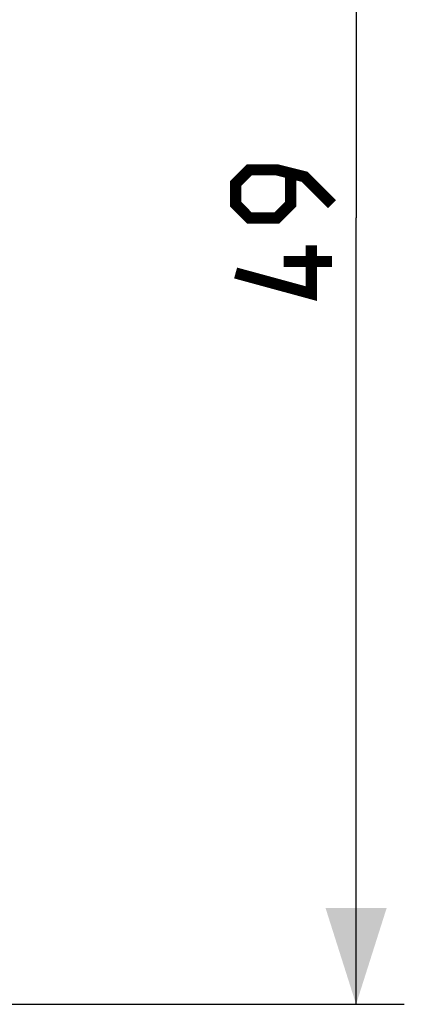
# Model space of a CAD drawing. Units: millimetres. Extents: x 101.1 to 183.4, y 81 to 151.9.
# Drawn here: x 171.5 to 183.4, y 81 to 111.7 of the extents above; entities that cross this region are included whole.
import ezdxf

# ---------------------------------------------------------------- set-up
doc = ezdxf.new("R2010")
doc.units = ezdxf.units.MM
doc.header["$LTSCALE"] = 16.335
doc.layers.get('0').update_dxf_attribs({"linetype": 'CONTINUOUS'})
doc.styles.get("Standard").update_dxf_attribs({"font": 'txt', "width": 0.8})
doc.dimstyles.new('DIMSTYLE_1', dxfattribs={"dimtxt": 3, "dimasz": 3, "dimexe": 1.5, "dimexo": 0.5, "dimgap": 0.75, "dimtad": 1, "dimtxsty": 'STANDARD', "dimblk": '_FILLED', "dimblk1": '_FILLED', "dimblk2": '_FILLED', "dimcen": 0, "dimazin": 2, "dimtfac": 1, "dimtofl": 0, "dimtmove": 0, "dimatfit": 3, "dimldrblk": '_FILLED', "dimfxl": 1, "dimtolj": 1, "dimarcsym": 0})

# ---------------------------------------------------------------- blocks, each defined once
blk = doc.blocks.new('_FILLED')
at = {"color": 0, "linetype": 'BYBLOCK'}
blk.add_solid([(0, 0), (-1, 0.317), (-1, -0.317)], dxfattribs=at)
blk = doc.blocks.new('*D3')
at = {"color": 7, "linetype": 'CONTINUOUS'}
for p, q in [((170.34, 130.011), (183.44, 130.011)), ((181.94, 130.011), (181.94, 105.511)), ((181.94, 81.011), (181.94, 105.511)), ((170.34, 81.011), (183.44, 81.011))]:
    blk.add_line(p, q, dxfattribs=at)
at = {"color": 7, "linetype": 'CONTINUOUS', "xscale": 3, "yscale": 3, "zscale": 3}
for p, rotation in [((181.94, 130.011), 90), ((181.94, 81.011), 270)]:
    blk.add_blockref('_FILLED', p, dxfattribs=dict(at, rotation=rotation))
at = {"color": 7, "linetype": 'CONTINUOUS', "insert": (178.19, 105.511), "char_height": 3, "width": 7.07143, "attachment_point": 2, "rotation": 90, "line_spacing_factor": 0.9}
blk.add_mtext('{\\ftxt;\\W0.0001;\\H0.0001;\\~}{\\ftxt;\\W1.5714285714;\\H3.0; }{\\ftxt;\\W0.0001;\\H0.0001;\\~}', dxfattribs=at)

msp = doc.modelspace()

# ---------------------------------------------------------------- linework, layer by layer
at = {"color": 7, "linetype": 'CONTINUOUS', "const_width": 0.35}
for points in [[(181.19, 105.94), (180.333, 106.797), (179.476, 107.011), (178.618, 107.011), (178.19, 106.583), (178.19, 105.94), (178.618, 105.511), (179.476, 105.511), (179.904, 105.94), (179.904, 106.869)], [(180.547, 104.654), (180.547, 103.154), (178.19, 103.797)], [(181.19, 104.154), (179.69, 104.154)]]:
    msp.add_lwpolyline(points, dxfattribs=at)

# ---------------------------------------------------------------- dimensions: what is measured, and where the dimension line sits
at = {"color": 7, "linetype": 'CONTINUOUS'}
dim = msp.add_linear_dim(base=(181.94, 130.011), p1=(169.84, 81.011), p2=(169.84, 130.011), angle=90, text='{\\ftxt;\\W0.0001;\\H0.0001;\\~}{\\ftxt;\\W1.5714285714;\\H3.0; }{\\ftxt;\\W0.0001;\\H0.0001;\\~}', dimstyle='DIMSTYLE_1', dxfattribs=at)
dim.commit()
dim.dimension.update_dxf_attribs({"geometry": '*D3', "text_midpoint": (181.94, 105.083), "dimtype": 160})

doc.saveas('drawing.dxf')
